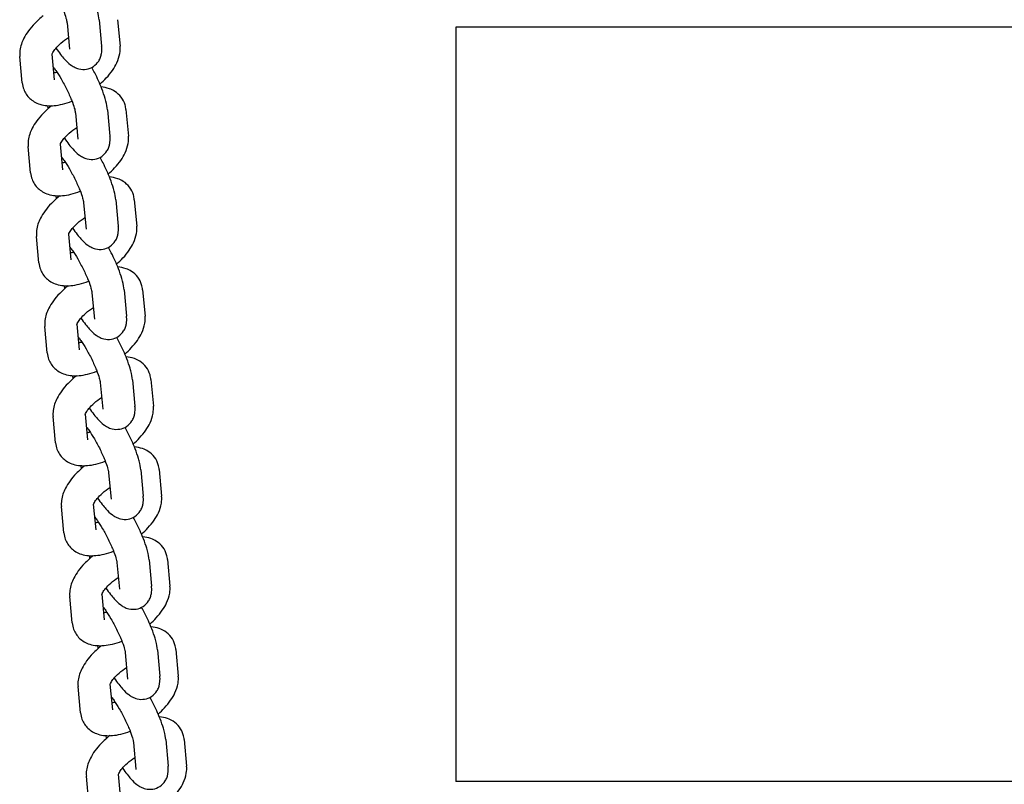
# Model space of a CAD drawing. Extents: x -23916 to -7741, y 27227 to 38083.
# Drawn here: x -17369 to -17186, y 28228 to 28370 of the extents above; entities that cross this region are included whole.
import ezdxf

# ---------------------------------------------------------------- set-up
doc = ezdxf.new("R2010")
doc.units = 0
doc.header["$MEASUREMENT"] = 0
doc.layers.get('0').update_dxf_attribs({"linetype": 'CONTINUOUS'})

# ---------------------------------------------------------------- blocks, each defined once
blk = doc.blocks.new('A$C038277DE')
for p, q in [((4302.69, 1142.39), (4303.14, 1137.48)), ((4306.11, 1142.4), (4306.57, 1137.49)), ((4296.72, 1141.84), (4297.17, 1136.93)), ((5668.87, 1141), (4368.87, 1141)), ((4368.87, 1141), (4368.87, 1001)), ((4288.41, 1130.67), (4287.96, 1135.58)), ((4294.39, 1131.22), (4293.95, 1136)), ((4304.23, 1125.68), (4304.69, 1120.77)), ((4307.65, 1125.7), (4308.11, 1120.78)), ((4298.26, 1125.13), (4298.71, 1120.22)), ((4289.96, 1113.96), (4289.5, 1118.88)), ((4295.93, 1114.51), (4295.49, 1119.29)), ((4299.8, 1108.43), (4300.26, 1103.51)), ((4305.78, 1108.98), (4306.23, 1104.07)), ((4309.2, 1108.99), (4309.65, 1104.08)), ((4291.5, 1097.26), (4291.05, 1102.17)), ((4297.47, 1097.81), (4297.03, 1102.58)), ((4301.35, 1091.72), (4301.8, 1086.81)), ((4307.32, 1092.27), (4307.77, 1087.36)), ((4310.74, 1092.28), (4311.19, 1087.37)), ((4293.04, 1080.55), (4292.59, 1085.47)), ((4299.02, 1081.1), (4298.58, 1085.88)), ((4302.89, 1075.02), (4303.34, 1070.1)), ((4308.86, 1075.57), (4309.32, 1070.65)), ((4312.28, 1075.58), (4312.74, 1070.67)), ((4300.56, 1064.4), (4300.12, 1069.17)), ((4294.59, 1063.85), (4294.13, 1068.76)), ((4304.43, 1058.31), (4304.89, 1053.4)), ((4310.41, 1058.86), (4310.86, 1053.95)), ((4313.83, 1058.87), (4314.28, 1053.96)), ((4296.13, 1047.14), (4295.68, 1052.05)), ((4302.1, 1047.69), (4301.66, 1052.47)), ((4305.97, 1041.61), (4306.43, 1036.69)), ((4311.95, 1042.16), (4312.4, 1037.24)), ((4315.37, 1042.17), (4315.82, 1037.25)), ((4297.67, 1030.44), (4297.22, 1035.35)), ((4303.65, 1030.99), (4303.21, 1035.76)), ((4313.49, 1025.45), (4313.95, 1020.54)), ((4316.91, 1025.46), (4317.37, 1020.55)), ((4307.52, 1024.9), (4307.97, 1019.99)), ((4299.21, 1013.73), (4298.76, 1018.64)), ((4305.19, 1014.28), (4304.75, 1019.06)), ((4315.04, 1008.75), (4315.49, 1003.83)), ((4318.46, 1008.76), (4318.91, 1003.84)), ((4309.06, 1008.19), (4309.51, 1003.28)), ((4300.76, 997.02), (4300.3, 1001.94)), ((4306.73, 997.58), (4306.29, 1002.35)), ((5668.87, 1001), (4368.87, 1001))]:
    blk.add_line(p, q)
for points, knots in [([(4292.63, 1150.27), (4292.77, 1150.09), (4292.92, 1149.89), (4293.4, 1149.21), (4293.74, 1148.68), (4294.44, 1147.5), (4294.79, 1146.84), (4295.45, 1145.5), (4295.75, 1144.83), (4296.24, 1143.62), (4296.41, 1143.11), (4296.62, 1142.36), (4296.68, 1142.11), (4296.71, 1141.9), (4296.71, 1141.86), (4296.72, 1141.84)], [19.530954, 19.530954, 19.530954, 19.530954, 20.29396, 20.29396, 21.69458, 21.69458, 23.216353, 23.216353, 24.749099, 24.749099, 26.199732, 26.199732, 27.466595, 27.466595, 27.946415, 27.946415, 27.946415, 27.946415]), ([(4302.69, 1142.39), (4302.65, 1142.86), (4302.55, 1143.39), (4302.35, 1144.17), (4302.3, 1144.33), (4302.25, 1144.5), (4302.09, 1145.06), (4301.88, 1145.65), (4301.27, 1147.22), (4300.82, 1148.22), (4300.13, 1149.57), (4299.95, 1149.91), (4299.76, 1150.25)], [67.243557, 67.243557, 67.243557, 67.243557, 69.71321, 69.71321, 70.357047, 70.357047, 70.357047, 72.51613, 72.51613, 75.807889, 75.807889, 76.948136, 76.948136, 76.948136, 76.948136]), ([(4292.31, 1143.13), (4291.75, 1142.69), (4291.22, 1142.21), (4289.84, 1140.78), (4289.16, 1139.86), (4288.34, 1138.25), (4288.08, 1137.49), (4287.93, 1136.31), (4287.93, 1135.94), (4287.96, 1135.58)], [68.017561, 68.017561, 68.017561, 68.017561, 69.956219, 69.956219, 73.519586, 73.519586, 76.342232, 76.342232, 77.745377, 77.745377, 77.745377, 77.745377]), ([(4293.93, 1135.94), (4293.93, 1135.95), (4293.93, 1135.95), (4293.95, 1136.01), (4294, 1136.14), (4294.21, 1136.52), (4294.38, 1136.77), (4294.87, 1137.37), (4295.21, 1137.72), (4296, 1138.42), (4296.47, 1138.78), (4296.97, 1139.11)], [22.631827, 22.631827, 22.631827, 22.631827, 23.014961, 23.014961, 24.51969, 24.51969, 26.174552, 26.174552, 28.070117, 28.070117, 30.106411, 30.106411, 30.106411, 30.106411]), ([(4294.67, 1137.13), (4295.27, 1136.24), (4295.8, 1135.57), (4296.61, 1134.68), (4296.98, 1134.33), (4297.56, 1133.89), (4297.78, 1133.75), (4298.3, 1133.48), (4298.59, 1133.36), (4299.38, 1133.16), (4299.86, 1133.14), (4300.77, 1133.29), (4301.21, 1133.46), (4302.01, 1133.99), (4302.34, 1134.33), (4302.74, 1134.96), (4302.85, 1135.2), (4303.02, 1135.67), (4303.07, 1135.9), (4303.17, 1136.48), (4303.19, 1136.86), (4303.16, 1137.35), (4303.15, 1137.41), (4303.14, 1137.48)], [42.353051, 42.353051, 42.353051, 42.353051, 46.108037, 46.108037, 49.511976, 49.511976, 51.307169, 51.307169, 53.339813, 53.339813, 56.088419, 56.088419, 58.782892, 58.782892, 61.521494, 61.521494, 63.11264, 63.11264, 64.566305, 64.566305, 66.9106, 66.9106, 67.243557, 67.243557, 67.243557, 67.243557]), ([(4302.82, 1130.44), (4303.24, 1130.81), (4303.64, 1131.19), (4304.88, 1132.53), (4305.53, 1133.47), (4306.21, 1134.94), (4306.41, 1135.54), (4306.59, 1136.62), (4306.6, 1137.07), (4306.57, 1137.49)], [41.731197, 41.731197, 41.731197, 41.731197, 43.049902, 43.049902, 46.155326, 46.155326, 48.091329, 48.091329, 49.560935, 49.560935, 49.560935, 49.560935]), ([(4294.17, 1133.56), (4294.31, 1133.39), (4294.46, 1133.18), (4294.95, 1132.5), (4295.28, 1131.98), (4295.98, 1130.8), (4296.34, 1130.13), (4297, 1128.79), (4297.3, 1128.12), (4297.78, 1126.91), (4297.95, 1126.4), (4298.17, 1125.66), (4298.22, 1125.4), (4298.25, 1125.2), (4298.26, 1125.16), (4298.26, 1125.13)], [19.530954, 19.530954, 19.530954, 19.530954, 20.29396, 20.29396, 21.69458, 21.69458, 23.216353, 23.216353, 24.749099, 24.749099, 26.199732, 26.199732, 27.466595, 27.466595, 27.946415, 27.946415, 27.946415, 27.946415]), ([(4304.23, 1125.68), (4304.19, 1126.16), (4304.09, 1126.69), (4303.89, 1127.46), (4303.84, 1127.63), (4303.79, 1127.79), (4303.63, 1128.35), (4303.42, 1128.94), (4302.81, 1130.52), (4302.36, 1131.51), (4301.67, 1132.86), (4301.49, 1133.21), (4301.3, 1133.54)], [67.243557, 67.243557, 67.243557, 67.243557, 69.713211, 69.713211, 70.357047, 70.357047, 70.357047, 72.516131, 72.516131, 75.80789, 75.80789, 76.948137, 76.948137, 76.948137, 76.948137]), ([(4288.41, 1130.67), (4288.45, 1130.25), (4288.54, 1129.85), (4288.91, 1128.85), (4289.29, 1128.27), (4290.28, 1127.34), (4290.91, 1126.95), (4292.53, 1126.44), (4293.43, 1126.38), (4295.32, 1126.54), (4296.43, 1126.8), (4297.63, 1127.27)], [23.242907, 23.242907, 23.242907, 23.242907, 24.912565, 24.912565, 27.868946, 27.868946, 30.675017, 30.675017, 33.647612, 33.647612, 36.908013, 36.908013, 36.908013, 36.908013]), ([(4307.65, 1125.7), (4307.63, 1126.01), (4307.57, 1126.31), (4307.34, 1127.09), (4307.1, 1127.57), (4306.45, 1128.44), (4306.05, 1128.8), (4305.6, 1129.09), (4305.28, 1129.3), (4304.94, 1129.46), (4304.07, 1129.77), (4303.55, 1129.87), (4303.04, 1129.91)], [49.560935, 49.560935, 49.560935, 49.560935, 50.643741, 50.643741, 52.56578, 52.56578, 54.50247, 54.50247, 54.50247, 55.874664, 55.874664, 57.803685, 57.803685, 57.803685, 57.803685]), ([(4293.85, 1126.43), (4293.29, 1125.98), (4292.76, 1125.5), (4291.38, 1124.08), (4290.71, 1123.15), (4289.89, 1121.54), (4289.62, 1120.78), (4289.47, 1119.6), (4289.47, 1119.23), (4289.5, 1118.88)], [68.017561, 68.017561, 68.017561, 68.017561, 69.956219, 69.956219, 73.519586, 73.519586, 76.342232, 76.342232, 77.745377, 77.745377, 77.745377, 77.745377]), ([(4293.03, 1126.45), (4293.05, 1126.4), (4293.07, 1126.35), (4293.14, 1126.18), (4293.19, 1126.05), (4293.25, 1125.92)], [34.9608058, 34.9608058, 34.9608058, 34.9608058, 35.1343085, 35.1343085, 35.5996252, 35.5996252, 35.5996252, 35.5996252]), ([(4295.48, 1119.24), (4295.48, 1119.24), (4295.48, 1119.25), (4295.49, 1119.31), (4295.54, 1119.43), (4295.75, 1119.81), (4295.92, 1120.07), (4296.41, 1120.66), (4296.75, 1121.01), (4297.55, 1121.72), (4298.02, 1122.08), (4298.51, 1122.4)], [22.631827, 22.631827, 22.631827, 22.631827, 23.014961, 23.014961, 24.51969, 24.51969, 26.174552, 26.174552, 28.070117, 28.070117, 30.106411, 30.106411, 30.106411, 30.106411]), ([(4296.22, 1120.42), (4296.82, 1119.53), (4297.34, 1118.87), (4298.15, 1117.97), (4298.52, 1117.62), (4299.1, 1117.19), (4299.32, 1117.04), (4299.84, 1116.77), (4300.14, 1116.65), (4300.93, 1116.46), (4301.4, 1116.43), (4302.32, 1116.59), (4302.76, 1116.76), (4303.55, 1117.28), (4303.88, 1117.63), (4304.28, 1118.26), (4304.39, 1118.5), (4304.56, 1118.97), (4304.62, 1119.19), (4304.71, 1119.77), (4304.73, 1120.15), (4304.7, 1120.65), (4304.69, 1120.71), (4304.69, 1120.77)], [42.353051, 42.353051, 42.353051, 42.353051, 46.108037, 46.108037, 49.511977, 49.511977, 51.30717, 51.30717, 53.339814, 53.339814, 56.08842, 56.08842, 58.782893, 58.782893, 61.521495, 61.521495, 63.11264, 63.11264, 64.566305, 64.566305, 66.910601, 66.910601, 67.243557, 67.243557, 67.243557, 67.243557]), ([(4304.36, 1113.73), (4304.79, 1114.1), (4305.18, 1114.49), (4306.43, 1115.83), (4307.07, 1116.76), (4307.76, 1118.23), (4307.96, 1118.83), (4308.13, 1119.91), (4308.15, 1120.36), (4308.11, 1120.78)], [41.731197, 41.731197, 41.731197, 41.731197, 43.049902, 43.049902, 46.155326, 46.155326, 48.091329, 48.091329, 49.560935, 49.560935, 49.560935, 49.560935]), ([(4295.71, 1116.86), (4295.85, 1116.68), (4296.01, 1116.48), (4296.49, 1115.79), (4296.82, 1115.27), (4297.52, 1114.09), (4297.88, 1113.43), (4298.54, 1112.09), (4298.84, 1111.42), (4299.32, 1110.2), (4299.5, 1109.7), (4299.71, 1108.95), (4299.76, 1108.7), (4299.8, 1108.49), (4299.8, 1108.45), (4299.8, 1108.43)], [19.530954, 19.530954, 19.530954, 19.530954, 20.29396, 20.29396, 21.69458, 21.69458, 23.216353, 23.216353, 24.749099, 24.749099, 26.199732, 26.199732, 27.466595, 27.466595, 27.946415, 27.946415, 27.946415, 27.946415]), ([(4305.78, 1108.98), (4305.73, 1109.45), (4305.64, 1109.98), (4305.43, 1110.76), (4305.39, 1110.92), (4305.34, 1111.09), (4305.17, 1111.65), (4304.97, 1112.24), (4304.35, 1113.81), (4303.9, 1114.81), (4303.22, 1116.16), (4303.03, 1116.5), (4302.85, 1116.84)], [67.243557, 67.243557, 67.243557, 67.243557, 69.713211, 69.713211, 70.357047, 70.357047, 70.357047, 72.516131, 72.516131, 75.80789, 75.80789, 76.948137, 76.948137, 76.948137, 76.948137]), ([(4289.96, 1113.96), (4290, 1113.54), (4290.09, 1113.15), (4290.46, 1112.14), (4290.84, 1111.56), (4291.83, 1110.63), (4292.45, 1110.24), (4294.07, 1109.74), (4294.97, 1109.67), (4296.87, 1109.83), (4297.97, 1110.09), (4299.18, 1110.57)], [23.242907, 23.242907, 23.242907, 23.242907, 24.912565, 24.912565, 27.868946, 27.868946, 30.675017, 30.675017, 33.647612, 33.647612, 36.908013, 36.908013, 36.908013, 36.908013]), ([(4309.2, 1108.99), (4309.17, 1109.3), (4309.11, 1109.6), (4308.88, 1110.39), (4308.64, 1110.87), (4307.99, 1111.73), (4307.6, 1112.1), (4307.15, 1112.39), (4306.83, 1112.59), (4306.48, 1112.76), (4305.62, 1113.07), (4305.1, 1113.17), (4304.58, 1113.21)], [49.560935, 49.560935, 49.560935, 49.560935, 50.643741, 50.643741, 52.56578, 52.56578, 54.50247, 54.50247, 54.50247, 55.874664, 55.874664, 57.803685, 57.803685, 57.803685, 57.803685]), ([(4295.4, 1109.72), (4294.83, 1109.28), (4294.3, 1108.8), (4292.92, 1107.37), (4292.25, 1106.44), (4291.43, 1104.84), (4291.16, 1104.08), (4291.02, 1102.9), (4291.01, 1102.53), (4291.05, 1102.17)], [68.017561, 68.017561, 68.017561, 68.017561, 69.956219, 69.956219, 73.519586, 73.519586, 76.342232, 76.342232, 77.745377, 77.745377, 77.745377, 77.745377]), ([(4294.57, 1109.74), (4294.59, 1109.7), (4294.61, 1109.65), (4294.68, 1109.47), (4294.74, 1109.35), (4294.79, 1109.22)], [34.9608058, 34.9608058, 34.9608058, 34.9608058, 35.1343085, 35.1343085, 35.5996252, 35.5996252, 35.5996252, 35.5996252]), ([(4297.02, 1102.53), (4297.02, 1102.53), (4297.02, 1102.54), (4297.04, 1102.6), (4297.08, 1102.73), (4297.29, 1103.11), (4297.47, 1103.36), (4297.96, 1103.96), (4298.29, 1104.3), (4299.09, 1105.01), (4299.56, 1105.37), (4300.05, 1105.7)], [22.631827, 22.631827, 22.631827, 22.631827, 23.014961, 23.014961, 24.51969, 24.51969, 26.174552, 26.174552, 28.070117, 28.070117, 30.106411, 30.106411, 30.106411, 30.106411]), ([(4297.76, 1103.72), (4298.36, 1102.82), (4298.88, 1102.16), (4299.69, 1101.27), (4300.07, 1100.92), (4300.65, 1100.48), (4300.87, 1100.34), (4301.38, 1100.07), (4301.68, 1099.94), (4302.47, 1099.75), (4302.94, 1099.73), (4303.86, 1099.88), (4304.3, 1100.05), (4305.09, 1100.58), (4305.43, 1100.92), (4305.82, 1101.55), (4305.94, 1101.79), (4306.1, 1102.26), (4306.16, 1102.49), (4306.26, 1103.07), (4306.27, 1103.45), (4306.24, 1103.94), (4306.24, 1104), (4306.23, 1104.07)], [42.353051, 42.353051, 42.353051, 42.353051, 46.108037, 46.108037, 49.511977, 49.511977, 51.30717, 51.30717, 53.339814, 53.339814, 56.08842, 56.08842, 58.782893, 58.782893, 61.521495, 61.521495, 63.11264, 63.11264, 64.566305, 64.566305, 66.910601, 66.910601, 67.243557, 67.243557, 67.243557, 67.243557]), ([(4305.91, 1097.03), (4306.33, 1097.4), (4306.73, 1097.78), (4307.97, 1099.12), (4308.61, 1100.06), (4309.3, 1101.53), (4309.5, 1102.12), (4309.68, 1103.21), (4309.69, 1103.65), (4309.65, 1104.08)], [41.731197, 41.731197, 41.731197, 41.731197, 43.049902, 43.049902, 46.155326, 46.155326, 48.091329, 48.091329, 49.560935, 49.560935, 49.560935, 49.560935]), ([(4297.26, 1100.15), (4297.4, 1099.98), (4297.55, 1099.77), (4298.03, 1099.09), (4298.37, 1098.57), (4299.06, 1097.38), (4299.42, 1096.72), (4300.08, 1095.38), (4300.38, 1094.71), (4300.87, 1093.5), (4301.04, 1092.99), (4301.25, 1092.24), (4301.31, 1091.99), (4301.34, 1091.79), (4301.34, 1091.75), (4301.35, 1091.72)], [19.530954, 19.530954, 19.530954, 19.530954, 20.29396, 20.29396, 21.69458, 21.69458, 23.216353, 23.216353, 24.749099, 24.749099, 26.199732, 26.199732, 27.466595, 27.466595, 27.946415, 27.946415, 27.946415, 27.946415]), ([(4307.32, 1092.27), (4307.28, 1092.74), (4307.18, 1093.27), (4306.98, 1094.05), (4306.93, 1094.22), (4306.88, 1094.38), (4306.71, 1094.94), (4306.51, 1095.53), (4305.89, 1097.1), (4305.45, 1098.1), (4304.76, 1099.45), (4304.58, 1099.79), (4304.39, 1100.13)], [67.243557, 67.243557, 67.243557, 67.243557, 69.71321, 69.71321, 70.357047, 70.357047, 70.357047, 72.51613, 72.51613, 75.807889, 75.807889, 76.948136, 76.948136, 76.948136, 76.948136]), ([(4291.5, 1097.26), (4291.54, 1096.83), (4291.63, 1096.44), (4292, 1095.43), (4292.38, 1094.86), (4293.37, 1093.93), (4294, 1093.54), (4295.61, 1093.03), (4296.52, 1092.97), (4298.41, 1093.13), (4299.51, 1093.39), (4300.72, 1093.86)], [23.242907, 23.242907, 23.242907, 23.242907, 24.912565, 24.912565, 27.868946, 27.868946, 30.675017, 30.675017, 33.647612, 33.647612, 36.908013, 36.908013, 36.908013, 36.908013]), ([(4310.74, 1092.28), (4310.71, 1092.6), (4310.65, 1092.9), (4310.42, 1093.68), (4310.19, 1094.16), (4309.54, 1095.03), (4309.14, 1095.39), (4308.69, 1095.68), (4308.37, 1095.89), (4308.03, 1096.05), (4307.16, 1096.36), (4306.64, 1096.46), (4306.13, 1096.5)], [49.560935, 49.560935, 49.560935, 49.560935, 50.643741, 50.643741, 52.56578, 52.56578, 54.50247, 54.50247, 54.50247, 55.874664, 55.874664, 57.803685, 57.803685, 57.803685, 57.803685]), ([(4296.94, 1093.02), (4296.38, 1092.57), (4295.85, 1092.09), (4294.46, 1090.67), (4293.79, 1089.74), (4292.97, 1088.13), (4292.71, 1087.37), (4292.56, 1086.19), (4292.56, 1085.82), (4292.59, 1085.46)], [68.017561, 68.017561, 68.017561, 68.017561, 69.956219, 69.956219, 73.519586, 73.519586, 76.342232, 76.342232, 77.745377, 77.745377, 77.745377, 77.745377]), ([(4296.11, 1093.04), (4296.13, 1092.99), (4296.15, 1092.94), (4296.22, 1092.77), (4296.28, 1092.64), (4296.33, 1092.51)], [34.9608056, 34.9608056, 34.9608056, 34.9608056, 35.1343083, 35.1343083, 35.599625, 35.599625, 35.599625, 35.599625]), ([(4298.56, 1085.83), (4298.56, 1085.83), (4298.56, 1085.84), (4298.58, 1085.89), (4298.63, 1086.02), (4298.84, 1086.4), (4299.01, 1086.66), (4299.5, 1087.25), (4299.83, 1087.6), (4300.63, 1088.31), (4301.1, 1088.66), (4301.6, 1088.99)], [22.631827, 22.631827, 22.631827, 22.631827, 23.014961, 23.014961, 24.51969, 24.51969, 26.174552, 26.174552, 28.070117, 28.070117, 30.106411, 30.106411, 30.106411, 30.106411]), ([(4299.3, 1087.01), (4299.9, 1086.12), (4300.43, 1085.46), (4301.24, 1084.56), (4301.61, 1084.21), (4302.19, 1083.78), (4302.41, 1083.63), (4302.92, 1083.36), (4303.22, 1083.24), (4304.01, 1083.05), (4304.49, 1083.02), (4305.4, 1083.18), (4305.84, 1083.35), (4306.64, 1083.87), (4306.97, 1084.22), (4307.37, 1084.85), (4307.48, 1085.09), (4307.65, 1085.56), (4307.7, 1085.78), (4307.8, 1086.36), (4307.82, 1086.74), (4307.78, 1087.23), (4307.78, 1087.3), (4307.77, 1087.36)], [42.353051, 42.353051, 42.353051, 42.353051, 46.108037, 46.108037, 49.511976, 49.511976, 51.307169, 51.307169, 53.339813, 53.339813, 56.088419, 56.088419, 58.782892, 58.782892, 61.521494, 61.521494, 63.11264, 63.11264, 64.566305, 64.566305, 66.9106, 66.9106, 67.243557, 67.243557, 67.243557, 67.243557]), ([(4307.45, 1080.32), (4307.87, 1080.69), (4308.27, 1081.08), (4309.51, 1082.41), (4310.15, 1083.35), (4310.84, 1084.82), (4311.04, 1085.42), (4311.22, 1086.5), (4311.23, 1086.95), (4311.19, 1087.37)], [41.731197, 41.731197, 41.731197, 41.731197, 43.049902, 43.049902, 46.155326, 46.155326, 48.091329, 48.091329, 49.560935, 49.560935, 49.560935, 49.560935]), ([(4298.8, 1083.44), (4298.94, 1083.27), (4299.09, 1083.07), (4299.58, 1082.38), (4299.91, 1081.86), (4300.61, 1080.68), (4300.97, 1080.02), (4301.63, 1078.68), (4301.93, 1078), (4302.41, 1076.79), (4302.58, 1076.28), (4302.8, 1075.54), (4302.85, 1075.28), (4302.88, 1075.08), (4302.89, 1075.04), (4302.89, 1075.02)], [19.530954, 19.530954, 19.530954, 19.530954, 20.29396, 20.29396, 21.69458, 21.69458, 23.216353, 23.216353, 24.749099, 24.749099, 26.199732, 26.199732, 27.466595, 27.466595, 27.946415, 27.946415, 27.946415, 27.946415]), ([(4308.86, 1075.57), (4308.82, 1076.04), (4308.72, 1076.57), (4308.52, 1077.35), (4308.47, 1077.51), (4308.42, 1077.68), (4308.26, 1078.24), (4308.05, 1078.82), (4307.44, 1080.4), (4306.99, 1081.39), (4306.3, 1082.74), (4306.12, 1083.09), (4305.93, 1083.43)], [67.243557, 67.243557, 67.243557, 67.243557, 69.713211, 69.713211, 70.357047, 70.357047, 70.357047, 72.516131, 72.516131, 75.80789, 75.80789, 76.948137, 76.948137, 76.948137, 76.948137]), ([(4293.04, 1080.55), (4293.08, 1080.13), (4293.17, 1079.73), (4293.54, 1078.73), (4293.92, 1078.15), (4294.91, 1077.22), (4295.54, 1076.83), (4297.16, 1076.33), (4298.06, 1076.26), (4299.95, 1076.42), (4301.06, 1076.68), (4302.26, 1077.15)], [23.242907, 23.242907, 23.242907, 23.242907, 24.912565, 24.912565, 27.868946, 27.868946, 30.675017, 30.675017, 33.647612, 33.647612, 36.908013, 36.908013, 36.908013, 36.908013]), ([(4312.28, 1075.58), (4312.25, 1075.89), (4312.2, 1076.19), (4311.97, 1076.98), (4311.73, 1077.46), (4311.08, 1078.32), (4310.68, 1078.69), (4310.23, 1078.98), (4309.91, 1079.18), (4309.57, 1079.35), (4308.7, 1079.66), (4308.18, 1079.76), (4307.67, 1079.8)], [49.560935, 49.560935, 49.560935, 49.560935, 50.643741, 50.643741, 52.56578, 52.56578, 54.50247, 54.50247, 54.50247, 55.874664, 55.874664, 57.803685, 57.803685, 57.803685, 57.803685]), ([(4298.48, 1076.31), (4297.92, 1075.86), (4297.39, 1075.39), (4296.01, 1073.96), (4295.34, 1073.03), (4294.52, 1071.43), (4294.25, 1070.67), (4294.1, 1069.49), (4294.1, 1069.11), (4294.13, 1068.76)], [68.017561, 68.017561, 68.017561, 68.017561, 69.956219, 69.956219, 73.519586, 73.519586, 76.342232, 76.342232, 77.745377, 77.745377, 77.745377, 77.745377]), ([(4297.66, 1076.33), (4297.68, 1076.29), (4297.7, 1076.24), (4297.77, 1076.06), (4297.82, 1075.94), (4297.88, 1075.81)], [34.9608055, 34.9608055, 34.9608055, 34.9608055, 35.1343082, 35.1343082, 35.5996249, 35.5996249, 35.5996249, 35.5996249]), ([(4300.1, 1069.12), (4300.1, 1069.12), (4300.11, 1069.13), (4300.12, 1069.19), (4300.17, 1069.32), (4300.38, 1069.69), (4300.55, 1069.95), (4301.04, 1070.55), (4301.38, 1070.89), (4302.18, 1071.6), (4302.64, 1071.96), (4303.14, 1072.29)], [22.631827, 22.631827, 22.631827, 22.631827, 23.014961, 23.014961, 24.51969, 24.51969, 26.174552, 26.174552, 28.070117, 28.070117, 30.106411, 30.106411, 30.106411, 30.106411]), ([(4300.84, 1070.3), (4301.44, 1069.41), (4301.97, 1068.75), (4302.78, 1067.86), (4303.15, 1067.51), (4303.73, 1067.07), (4303.95, 1066.93), (4304.47, 1066.66), (4304.77, 1066.53), (4305.56, 1066.34), (4306.03, 1066.32), (4306.95, 1066.47), (4307.39, 1066.64), (4308.18, 1067.17), (4308.51, 1067.51), (4308.91, 1068.14), (4309.02, 1068.38), (4309.19, 1068.85), (4309.24, 1069.08), (4309.34, 1069.66), (4309.36, 1070.04), (4309.33, 1070.53), (4309.32, 1070.59), (4309.32, 1070.65)], [42.353051, 42.353051, 42.353051, 42.353051, 46.108037, 46.108037, 49.511976, 49.511976, 51.307169, 51.307169, 53.339813, 53.339813, 56.088419, 56.088419, 58.782892, 58.782892, 61.521494, 61.521494, 63.112639, 63.112639, 64.566304, 64.566304, 66.9106, 66.9106, 67.243556, 67.243556, 67.243556, 67.243556]), ([(4308.99, 1063.62), (4309.41, 1063.99), (4309.81, 1064.37), (4311.06, 1065.71), (4311.7, 1066.65), (4312.39, 1068.12), (4312.58, 1068.71), (4312.76, 1069.8), (4312.78, 1070.24), (4312.74, 1070.67)], [41.731197, 41.731197, 41.731197, 41.731197, 43.049902, 43.049902, 46.155326, 46.155326, 48.091329, 48.091329, 49.560935, 49.560935, 49.560935, 49.560935]), ([(4300.34, 1066.74), (4300.48, 1066.57), (4300.64, 1066.36), (4301.12, 1065.68), (4301.45, 1065.16), (4302.15, 1063.97), (4302.51, 1063.31), (4303.17, 1061.97), (4303.47, 1061.3), (4303.95, 1060.09), (4304.12, 1059.58), (4304.34, 1058.83), (4304.39, 1058.58), (4304.42, 1058.38), (4304.43, 1058.34), (4304.43, 1058.31)], [19.530954, 19.530954, 19.530954, 19.530954, 20.29396, 20.29396, 21.69458, 21.69458, 23.216353, 23.216353, 24.749099, 24.749099, 26.199732, 26.199732, 27.466595, 27.466595, 27.946415, 27.946415, 27.946415, 27.946415]), ([(4310.41, 1058.86), (4310.36, 1059.33), (4310.27, 1059.86), (4310.06, 1060.64), (4310.02, 1060.81), (4309.97, 1060.97), (4309.8, 1061.53), (4309.6, 1062.12), (4308.98, 1063.69), (4308.53, 1064.69), (4307.84, 1066.04), (4307.66, 1066.38), (4307.48, 1066.72)], [67.243557, 67.243557, 67.243557, 67.243557, 69.713211, 69.713211, 70.357047, 70.357047, 70.357047, 72.51613, 72.51613, 75.80789, 75.80789, 76.948137, 76.948137, 76.948137, 76.948137]), ([(4294.59, 1063.85), (4294.63, 1063.42), (4294.72, 1063.03), (4295.09, 1062.02), (4295.47, 1061.44), (4296.46, 1060.51), (4297.08, 1060.13), (4298.7, 1059.62), (4299.6, 1059.56), (4301.49, 1059.72), (4302.6, 1059.98), (4303.81, 1060.45)], [23.242907, 23.242907, 23.242907, 23.242907, 24.912565, 24.912565, 27.868946, 27.868946, 30.675017, 30.675017, 33.647612, 33.647612, 36.908013, 36.908013, 36.908013, 36.908013]), ([(4313.83, 1058.87), (4313.8, 1059.19), (4313.74, 1059.48), (4313.51, 1060.27), (4313.27, 1060.75), (4312.62, 1061.62), (4312.23, 1061.98), (4311.77, 1062.27), (4311.45, 1062.48), (4311.11, 1062.64), (4310.25, 1062.95), (4309.73, 1063.05), (4309.21, 1063.09)], [49.560935, 49.560935, 49.560935, 49.560935, 50.643741, 50.643741, 52.56578, 52.56578, 54.50247, 54.50247, 54.50247, 55.874664, 55.874664, 57.803685, 57.803685, 57.803685, 57.803685]), ([(4300.02, 1059.61), (4299.46, 1059.16), (4298.93, 1058.68), (4297.55, 1057.25), (4296.88, 1056.33), (4296.06, 1054.72), (4295.79, 1053.96), (4295.65, 1052.78), (4295.64, 1052.41), (4295.68, 1052.05)], [68.017561, 68.017561, 68.017561, 68.017561, 69.956219, 69.956219, 73.519586, 73.519586, 76.342232, 76.342232, 77.745377, 77.745377, 77.745377, 77.745377]), ([(4299.2, 1059.63), (4299.22, 1059.58), (4299.24, 1059.53), (4299.31, 1059.36), (4299.36, 1059.23), (4299.42, 1059.1)], [34.9608058, 34.9608058, 34.9608058, 34.9608058, 35.1343084, 35.1343084, 35.5996252, 35.5996252, 35.5996252, 35.5996252]), ([(4301.65, 1052.42), (4301.65, 1052.42), (4301.65, 1052.42), (4301.67, 1052.48), (4301.71, 1052.61), (4301.92, 1052.99), (4302.09, 1053.24), (4302.59, 1053.84), (4302.92, 1054.19), (4303.72, 1054.89), (4304.19, 1055.25), (4304.68, 1055.58)], [22.631827, 22.631827, 22.631827, 22.631827, 23.014961, 23.014961, 24.51969, 24.51969, 26.174552, 26.174552, 28.070117, 28.070117, 30.106411, 30.106411, 30.106411, 30.106411]), ([(4302.39, 1053.6), (4302.99, 1052.71), (4303.51, 1052.05), (4304.32, 1051.15), (4304.69, 1050.8), (4305.28, 1050.37), (4305.49, 1050.22), (4306.01, 1049.95), (4306.31, 1049.83), (4307.1, 1049.63), (4307.57, 1049.61), (4308.49, 1049.76), (4308.93, 1049.93), (4309.72, 1050.46), (4310.06, 1050.81), (4310.45, 1051.43), (4310.57, 1051.68), (4310.73, 1052.15), (4310.79, 1052.37), (4310.88, 1052.95), (4310.9, 1053.33), (4310.87, 1053.82), (4310.87, 1053.89), (4310.86, 1053.95)], [42.353051, 42.353051, 42.353051, 42.353051, 46.108037, 46.108037, 49.511977, 49.511977, 51.30717, 51.30717, 53.339814, 53.339814, 56.08842, 56.08842, 58.782893, 58.782893, 61.521495, 61.521495, 63.11264, 63.11264, 64.566305, 64.566305, 66.910601, 66.910601, 67.243557, 67.243557, 67.243557, 67.243557]), ([(4310.54, 1046.91), (4310.96, 1047.28), (4311.35, 1047.66), (4312.6, 1049), (4313.24, 1049.94), (4313.93, 1051.41), (4314.13, 1052.01), (4314.31, 1053.09), (4314.32, 1053.54), (4314.28, 1053.96)], [41.731197, 41.731197, 41.731197, 41.731197, 43.049902, 43.049902, 46.155326, 46.155326, 48.091329, 48.091329, 49.560935, 49.560935, 49.560935, 49.560935]), ([(4301.89, 1050.03), (4302.02, 1049.86), (4302.18, 1049.65), (4302.66, 1048.97), (4303, 1048.45), (4303.69, 1047.27), (4304.05, 1046.61), (4304.71, 1045.26), (4305.01, 1044.59), (4305.49, 1043.38), (4305.67, 1042.87), (4305.88, 1042.13), (4305.94, 1041.87), (4305.97, 1041.67), (4305.97, 1041.63), (4305.97, 1041.61)], [19.530954, 19.530954, 19.530954, 19.530954, 20.29396, 20.29396, 21.69458, 21.69458, 23.216353, 23.216353, 24.749099, 24.749099, 26.199732, 26.199732, 27.466595, 27.466595, 27.946415, 27.946415, 27.946415, 27.946415]), ([(4311.95, 1042.16), (4311.91, 1042.63), (4311.81, 1043.16), (4311.61, 1043.94), (4311.56, 1044.1), (4311.51, 1044.27), (4311.34, 1044.83), (4311.14, 1045.41), (4310.52, 1046.99), (4310.07, 1047.98), (4309.39, 1049.33), (4309.21, 1049.68), (4309.02, 1050.02)], [67.243557, 67.243557, 67.243557, 67.243557, 69.713211, 69.713211, 70.357047, 70.357047, 70.357047, 72.51613, 72.51613, 75.80789, 75.80789, 76.948137, 76.948137, 76.948137, 76.948137]), ([(4296.13, 1047.14), (4296.17, 1046.72), (4296.26, 1046.32), (4296.63, 1045.32), (4297.01, 1044.74), (4298, 1043.81), (4298.62, 1043.42), (4300.24, 1042.91), (4301.14, 1042.85), (4303.04, 1043.01), (4304.14, 1043.27), (4305.35, 1043.74)], [23.242907, 23.242907, 23.242907, 23.242907, 24.912565, 24.912565, 27.868946, 27.868946, 30.675017, 30.675017, 33.647612, 33.647612, 36.908013, 36.908013, 36.908013, 36.908013]), ([(4315.37, 1042.17), (4315.34, 1042.48), (4315.28, 1042.78), (4315.05, 1043.57), (4314.82, 1044.04), (4314.17, 1044.91), (4313.77, 1045.27), (4313.32, 1045.56), (4313, 1045.77), (4312.65, 1045.94), (4311.79, 1046.25), (4311.27, 1046.35), (4310.76, 1046.39)], [49.560935, 49.560935, 49.560935, 49.560935, 50.643741, 50.643741, 52.56578, 52.56578, 54.50247, 54.50247, 54.50247, 55.874664, 55.874664, 57.803685, 57.803685, 57.803685, 57.803685]), ([(4301.57, 1042.9), (4301.01, 1042.45), (4300.48, 1041.98), (4299.09, 1040.55), (4298.42, 1039.62), (4297.6, 1038.02), (4297.34, 1037.25), (4297.19, 1036.08), (4297.19, 1035.7), (4297.22, 1035.35)], [68.017561, 68.017561, 68.017561, 68.017561, 69.956219, 69.956219, 73.519586, 73.519586, 76.342232, 76.342232, 77.745377, 77.745377, 77.745377, 77.745377]), ([(4300.74, 1042.92), (4300.76, 1042.87), (4300.78, 1042.83), (4300.85, 1042.65), (4300.91, 1042.52), (4300.96, 1042.4)], [34.9608058, 34.9608058, 34.9608058, 34.9608058, 35.1343084, 35.1343084, 35.5996252, 35.5996252, 35.5996252, 35.5996252]), ([(4303.19, 1035.71), (4303.19, 1035.71), (4303.19, 1035.72), (4303.21, 1035.78), (4303.25, 1035.9), (4303.47, 1036.28), (4303.64, 1036.54), (4304.13, 1037.14), (4304.46, 1037.48), (4305.26, 1038.19), (4305.73, 1038.55), (4306.23, 1038.87)], [22.631827, 22.631827, 22.631827, 22.631827, 23.014961, 23.014961, 24.51969, 24.51969, 26.174552, 26.174552, 28.070117, 28.070117, 30.106411, 30.106411, 30.106411, 30.106411]), ([(4303.93, 1036.89), (4304.53, 1036), (4305.06, 1035.34), (4305.87, 1034.45), (4306.24, 1034.09), (4306.82, 1033.66), (4307.04, 1033.52), (4307.55, 1033.24), (4307.85, 1033.12), (4308.64, 1032.93), (4309.11, 1032.91), (4310.03, 1033.06), (4310.47, 1033.23), (4311.27, 1033.76), (4311.6, 1034.1), (4311.99, 1034.73), (4312.11, 1034.97), (4312.28, 1035.44), (4312.33, 1035.67), (4312.43, 1036.25), (4312.45, 1036.62), (4312.41, 1037.12), (4312.41, 1037.18), (4312.4, 1037.24)], [42.353051, 42.353051, 42.353051, 42.353051, 46.108037, 46.108037, 49.511977, 49.511977, 51.30717, 51.30717, 53.339814, 53.339814, 56.08842, 56.08842, 58.782893, 58.782893, 61.521495, 61.521495, 63.11264, 63.11264, 64.566305, 64.566305, 66.910601, 66.910601, 67.243557, 67.243557, 67.243557, 67.243557]), ([(4312.08, 1030.21), (4312.5, 1030.57), (4312.9, 1030.96), (4314.14, 1032.3), (4314.78, 1033.24), (4315.47, 1034.71), (4315.67, 1035.3), (4315.85, 1036.38), (4315.86, 1036.83), (4315.82, 1037.25)], [41.731197, 41.731197, 41.731197, 41.731197, 43.049902, 43.049902, 46.155326, 46.155326, 48.091329, 48.091329, 49.560935, 49.560935, 49.560935, 49.560935]), ([(4303.43, 1033.33), (4303.57, 1033.16), (4303.72, 1032.95), (4304.2, 1032.27), (4304.54, 1031.74), (4305.24, 1030.56), (4305.59, 1029.9), (4306.26, 1028.56), (4306.56, 1027.89), (4307.04, 1026.68), (4307.21, 1026.17), (4307.43, 1025.42), (4307.48, 1025.17), (4307.51, 1024.96), (4307.52, 1024.92), (4307.52, 1024.9)], [19.530954, 19.530954, 19.530954, 19.530954, 20.29396, 20.29396, 21.69458, 21.69458, 23.216353, 23.216353, 24.749099, 24.749099, 26.199732, 26.199732, 27.466595, 27.466595, 27.946415, 27.946415, 27.946415, 27.946415]), ([(4313.49, 1025.45), (4313.45, 1025.92), (4313.35, 1026.45), (4313.15, 1027.23), (4313.1, 1027.39), (4313.05, 1027.56), (4312.89, 1028.12), (4312.68, 1028.71), (4312.07, 1030.28), (4311.62, 1031.28), (4310.93, 1032.63), (4310.75, 1032.97), (4310.56, 1033.31)], [67.243556, 67.243556, 67.243556, 67.243556, 69.713209, 69.713209, 70.357046, 70.357046, 70.357046, 72.516129, 72.516129, 75.807888, 75.807888, 76.948135, 76.948135, 76.948135, 76.948135]), ([(4297.67, 1030.43), (4297.71, 1030.01), (4297.8, 1029.62), (4298.17, 1028.61), (4298.55, 1028.03), (4299.54, 1027.1), (4300.17, 1026.71), (4301.79, 1026.21), (4302.69, 1026.15), (4304.58, 1026.31), (4305.69, 1026.57), (4306.89, 1027.04)], [23.242907, 23.242907, 23.242907, 23.242907, 24.912565, 24.912565, 27.868946, 27.868946, 30.675017, 30.675017, 33.647612, 33.647612, 36.908013, 36.908013, 36.908013, 36.908013]), ([(4316.91, 1025.46), (4316.88, 1025.77), (4316.83, 1026.07), (4316.59, 1026.86), (4316.36, 1027.34), (4315.71, 1028.2), (4315.31, 1028.57), (4314.86, 1028.86), (4314.54, 1029.06), (4314.2, 1029.23), (4313.33, 1029.54), (4312.81, 1029.64), (4312.3, 1029.68)], [49.560935, 49.560935, 49.560935, 49.560935, 50.643741, 50.643741, 52.56578, 52.56578, 54.50247, 54.50247, 54.50247, 55.874664, 55.874664, 57.803685, 57.803685, 57.803685, 57.803685]), ([(4303.11, 1026.2), (4302.55, 1025.75), (4302.02, 1025.27), (4300.64, 1023.84), (4299.97, 1022.92), (4299.14, 1021.31), (4298.88, 1020.55), (4298.73, 1019.37), (4298.73, 1019), (4298.76, 1018.64)], [68.017561, 68.017561, 68.017561, 68.017561, 69.956219, 69.956219, 73.519586, 73.519586, 76.342232, 76.342232, 77.745377, 77.745377, 77.745377, 77.745377]), ([(4302.29, 1026.22), (4302.31, 1026.17), (4302.32, 1026.12), (4302.4, 1025.95), (4302.45, 1025.82), (4302.51, 1025.69)], [34.9608055, 34.9608055, 34.9608055, 34.9608055, 35.1343082, 35.1343082, 35.5996249, 35.5996249, 35.5996249, 35.5996249]), ([(4304.73, 1019.01), (4304.73, 1019.01), (4304.74, 1019.01), (4304.75, 1019.07), (4304.8, 1019.2), (4305.01, 1019.58), (4305.18, 1019.83), (4305.67, 1020.43), (4306.01, 1020.78), (4306.8, 1021.48), (4307.27, 1021.84), (4307.77, 1022.17)], [22.631827, 22.631827, 22.631827, 22.631827, 23.014961, 23.014961, 24.51969, 24.51969, 26.174552, 26.174552, 28.070117, 28.070117, 30.106411, 30.106411, 30.106411, 30.106411]), ([(4305.47, 1020.19), (4306.07, 1019.3), (4306.6, 1018.64), (4307.41, 1017.74), (4307.78, 1017.39), (4308.36, 1016.95), (4308.58, 1016.81), (4309.1, 1016.54), (4309.39, 1016.42), (4310.19, 1016.22), (4310.66, 1016.2), (4311.58, 1016.35), (4312.01, 1016.52), (4312.81, 1017.05), (4313.14, 1017.4), (4313.54, 1018.02), (4313.65, 1018.26), (4313.82, 1018.74), (4313.87, 1018.96), (4313.97, 1019.54), (4313.99, 1019.92), (4313.96, 1020.41), (4313.95, 1020.47), (4313.95, 1020.54)], [42.353051, 42.353051, 42.353051, 42.353051, 46.108037, 46.108037, 49.511976, 49.511976, 51.307169, 51.307169, 53.339813, 53.339813, 56.088419, 56.088419, 58.782892, 58.782892, 61.521494, 61.521494, 63.112639, 63.112639, 64.566304, 64.566304, 66.9106, 66.9106, 67.243556, 67.243556, 67.243556, 67.243556]), ([(4313.62, 1013.5), (4314.04, 1013.87), (4314.44, 1014.25), (4315.68, 1015.59), (4316.33, 1016.53), (4317.01, 1018), (4317.21, 1018.6), (4317.39, 1019.68), (4317.41, 1020.13), (4317.37, 1020.55)], [41.731197, 41.731197, 41.731197, 41.731197, 43.049902, 43.049902, 46.155326, 46.155326, 48.091329, 48.091329, 49.560935, 49.560935, 49.560935, 49.560935]), ([(4304.97, 1016.62), (4305.11, 1016.45), (4305.27, 1016.24), (4305.75, 1015.56), (4306.08, 1015.04), (4306.78, 1013.86), (4307.14, 1013.19), (4307.8, 1011.85), (4308.1, 1011.18), (4308.58, 1009.97), (4308.75, 1009.46), (4308.97, 1008.72), (4309.02, 1008.46), (4309.05, 1008.26), (4309.06, 1008.22), (4309.06, 1008.19)], [19.530954, 19.530954, 19.530954, 19.530954, 20.29396, 20.29396, 21.69458, 21.69458, 23.216353, 23.216353, 24.749099, 24.749099, 26.199732, 26.199732, 27.466595, 27.466595, 27.946415, 27.946415, 27.946415, 27.946415]), ([(4315.04, 1008.75), (4314.99, 1009.22), (4314.9, 1009.75), (4314.69, 1010.53), (4314.65, 1010.69), (4314.6, 1010.86), (4314.43, 1011.41), (4314.23, 1012), (4313.61, 1013.58), (4313.16, 1014.57), (4312.47, 1015.92), (4312.29, 1016.27), (4312.11, 1016.61)], [67.243557, 67.243557, 67.243557, 67.243557, 69.713211, 69.713211, 70.357047, 70.357047, 70.357047, 72.51613, 72.51613, 75.80789, 75.80789, 76.948137, 76.948137, 76.948137, 76.948137]), ([(4299.22, 1013.73), (4299.25, 1013.31), (4299.35, 1012.91), (4299.72, 1011.91), (4300.1, 1011.33), (4301.09, 1010.4), (4301.71, 1010.01), (4303.33, 1009.5), (4304.23, 1009.44), (4306.12, 1009.6), (4307.23, 1009.86), (4308.44, 1010.33)], [23.242907, 23.242907, 23.242907, 23.242907, 24.912565, 24.912565, 27.868946, 27.868946, 30.675017, 30.675017, 33.647612, 33.647612, 36.908013, 36.908013, 36.908013, 36.908013]), ([(4318.46, 1008.76), (4318.43, 1009.07), (4318.37, 1009.37), (4318.14, 1010.16), (4317.9, 1010.63), (4317.25, 1011.5), (4316.85, 1011.86), (4316.4, 1012.15), (4316.08, 1012.36), (4315.74, 1012.52), (4314.88, 1012.83), (4314.36, 1012.93), (4313.84, 1012.98)], [49.560935, 49.560935, 49.560935, 49.560935, 50.643741, 50.643741, 52.56578, 52.56578, 54.50247, 54.50247, 54.50247, 55.874664, 55.874664, 57.803685, 57.803685, 57.803685, 57.803685]), ([(4304.65, 1009.49), (4304.09, 1009.04), (4303.56, 1008.56), (4302.18, 1007.14), (4301.51, 1006.21), (4300.69, 1004.6), (4300.42, 1003.84), (4300.28, 1002.67), (4300.27, 1002.29), (4300.3, 1001.94)], [68.017561, 68.017561, 68.017561, 68.017561, 69.956219, 69.956219, 73.519586, 73.519586, 76.342232, 76.342232, 77.745377, 77.745377, 77.745377, 77.745377]), ([(4303.83, 1009.51), (4303.85, 1009.46), (4303.87, 1009.42), (4303.94, 1009.24), (4303.99, 1009.11), (4304.05, 1008.98)], [34.9608055, 34.9608055, 34.9608055, 34.9608055, 35.1343082, 35.1343082, 35.5996249, 35.5996249, 35.5996249, 35.5996249]), ([(4306.28, 1002.3), (4306.28, 1002.3), (4306.28, 1002.31), (4306.3, 1002.37), (4306.34, 1002.49), (4306.55, 1002.87), (4306.72, 1003.13), (4307.22, 1003.73), (4307.55, 1004.07), (4308.35, 1004.78), (4308.82, 1005.14), (4309.31, 1005.46)], [22.631827, 22.631827, 22.631827, 22.631827, 23.014961, 23.014961, 24.51969, 24.51969, 26.174552, 26.174552, 28.070117, 28.070117, 30.106411, 30.106411, 30.106411, 30.106411]), ([(4307.02, 1003.48), (4307.62, 1002.59), (4308.14, 1001.93), (4308.95, 1001.03), (4309.32, 1000.68), (4309.9, 1000.25), (4310.12, 1000.11), (4310.64, 999.83), (4310.94, 999.71), (4311.73, 999.52), (4312.2, 999.5), (4313.12, 999.65), (4313.56, 999.82), (4314.35, 1000.34), (4314.68, 1000.69), (4315.08, 1001.32), (4315.2, 1001.56), (4315.36, 1002.03), (4315.42, 1002.25), (4315.51, 1002.84), (4315.53, 1003.21), (4315.5, 1003.71), (4315.49, 1003.77), (4315.49, 1003.83)], [42.353051, 42.353051, 42.353051, 42.353051, 46.108037, 46.108037, 49.511976, 49.511976, 51.307169, 51.307169, 53.339813, 53.339813, 56.088419, 56.088419, 58.782892, 58.782892, 61.521494, 61.521494, 63.112639, 63.112639, 64.566304, 64.566304, 66.9106, 66.9106, 67.243556, 67.243556, 67.243556, 67.243556]), ([(4315.17, 996.8), (4315.59, 997.16), (4315.98, 997.55), (4317.23, 998.89), (4317.87, 999.83), (4318.56, 1001.3), (4318.76, 1001.89), (4318.93, 1002.97), (4318.95, 1003.42), (4318.91, 1003.84)], [41.731197, 41.731197, 41.731197, 41.731197, 43.049902, 43.049902, 46.155326, 46.155326, 48.091329, 48.091329, 49.560935, 49.560935, 49.560935, 49.560935])]:
    blk.add_open_spline(points, degree=3, knots=knots)
for points in [[(4297.17, 1136.93), (4297.17, 1136.91), (4297.17, 1136.91), (4297.17, 1136.9)], [(4294.84, 1132.65), (4294.63, 1132.58), (4294.44, 1132.54), (4294.27, 1132.5)], [(4298.71, 1120.22), (4298.71, 1120.21), (4298.71, 1120.2), (4298.71, 1120.2)], [(4296.38, 1115.94), (4296.17, 1115.88), (4295.98, 1115.83), (4295.81, 1115.8)], [(4300.26, 1103.51), (4300.26, 1103.5), (4300.26, 1103.5), (4300.26, 1103.49)], [(4297.92, 1099.24), (4297.72, 1099.17), (4297.53, 1099.12), (4297.36, 1099.09)], [(4301.8, 1086.81), (4301.8, 1086.8), (4301.8, 1086.79), (4301.8, 1086.79)], [(4299.47, 1082.53), (4299.26, 1082.47), (4299.07, 1082.42), (4298.9, 1082.38)], [(4303.34, 1070.1), (4303.34, 1070.09), (4303.34, 1070.08), (4303.34, 1070.08)], [(4301.01, 1065.82), (4300.8, 1065.76), (4300.61, 1065.71), (4300.44, 1065.68)], [(4304.89, 1053.4), (4304.89, 1053.39), (4304.89, 1053.38), (4304.89, 1053.37)], [(4302.55, 1049.12), (4302.35, 1049.06), (4302.15, 1049.01), (4301.99, 1048.97)], [(4306.43, 1036.69), (4306.43, 1036.68), (4306.43, 1036.67), (4306.43, 1036.67)], [(4304.1, 1032.41), (4303.89, 1032.35), (4303.7, 1032.3), (4303.53, 1032.27)], [(4307.97, 1019.99), (4307.97, 1019.98), (4307.97, 1019.97), (4307.97, 1019.96)], [(4305.64, 1015.71), (4305.43, 1015.64), (4305.24, 1015.6), (4305.07, 1015.56)], [(4309.51, 1003.28), (4309.52, 1003.27), (4309.52, 1003.26), (4309.52, 1003.26)]]:
    blk.add_open_spline(points, degree=3)

msp = doc.modelspace()

# ---------------------------------------------------------------- block references
at = {"ltscale": 10}
msp.add_blockref('A$C038277DE', (-21656.45, 27227.2), dxfattribs=at)

doc.saveas('drawing.dxf')
